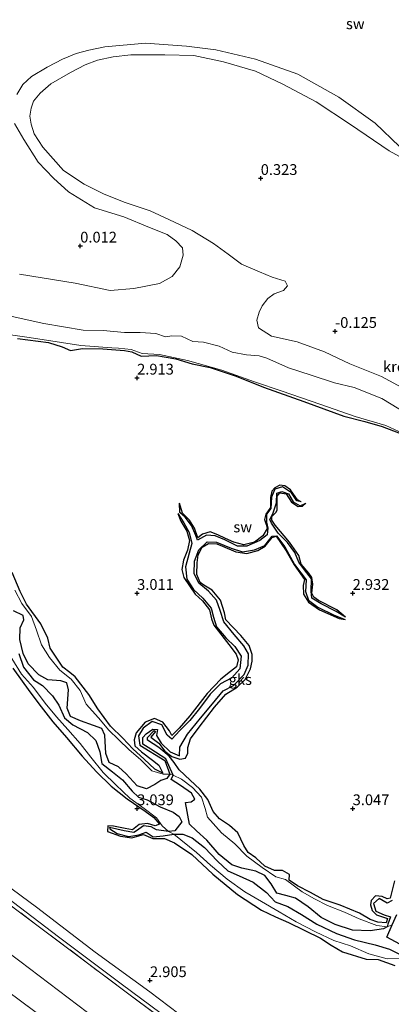
# Model space of a CAD drawing. Units: metres. Extents: x 64714 to 70008, y 371525 to 375003.
# Drawn here: x 67923 to 68009, y 372355 to 372583 of the extents above; entities that cross this region are included whole.
import ezdxf
from ezdxf.enums import TextEntityAlignment as Align

# ---------------------------------------------------------------- set-up
doc = ezdxf.new("R2010")
doc.units = ezdxf.units.M
doc.linetypes.add('IE-TERREINAFSCHEIDING', pattern=[10, 8, -2])
doc.layers.get('0').update_dxf_attribs({"lineweight": 25})
for name, color, linetype in [('B-ME-GW-GRONDWERKLIJN-L-B1', 10, 'Continuous'), ('B-ME-GW-HOOGTEPUNT-S-B1', 10, 'Continuous'), ('B-ME-OG-BREUK-L-B1', 10, 'Continuous')]:
    doc.layers.add(name, color=color, linetype=linetype)
for name, color, linetype, lineweight in [('B-ME-GW-KRUINLIJN-L-B1', 93, 'Continuous', 18), ('B-ME-GW-TEENLIJN-L-B1', 93, 'Continuous', 18), ('B-ME-IE-GRASLAND-GV-B6', 93, 'Continuous', 18), ('B-ME-IE-GRONDWERKLIJN-GROND_INGERICHT-GV-B6', 253, 'Continuous', 18), ('B-ME-IE-GRONDWERKLIJN-GROND_NIETINGERICHT-GV-B6', 253, 'Continuous', 18), ('B-ME-IE-TERREINAFSCHEIDING-RASTERHEKWERK-L-B1', 8, 'IE-TERREINAFSCHEIDING', 18), ('B-ME-OB-BEKLEDING-GV-B6', 253, 'Continuous', 18), ('B-ME-OG-WATER-GV-B6', 153, 'Continuous', 18)]:
    doc.layers.add(name, color=color, linetype=linetype, lineweight=lineweight)
doc.styles.add('NLCS-ISO', font='NLCS-ISO.TTF')

# ---------------------------------------------------------------- blocks, each defined once
blk = doc.blocks.new('hoogtepunt')
for p, q in [((-0.5, 0), (0.5, 0)), ((0, 0.5), (0, -0.5))]:
    blk.add_line(p, q)

msp = doc.modelspace()

# ---------------------------------------------------------------- linework, layer by layer
at = {"layer": 'B-ME-GW-GRONDWERKLIJN-L-B1'}
for points in [[(67922.212, 372509.187, 2.762), (67929.403, 372508.222, 2.762), (67932.635, 372507.199, 2.762), (67934.556, 372506.371, 2.762), (67937.356, 372506.845, 2.762), (67942.02, 372506.797, 2.762), (67947.055, 372506.357, 2.762), (67948.758, 372506.025, 2.762), (67950.95, 372505.09, 2.762), (67954.497, 372505.177, 2.762), (67958.965, 372504.406, 2.762), (67962.8, 372503.251, 2.762), (67966.916, 372502.398, 2.762), (67972.942, 372500.444, 2.762), (67979.332, 372497.862, 2.762), (67988.658, 372494.497, 2.762), (67997.943, 372491.09, 2.762), (68002.847, 372489.915, 2.762), (68006.855, 372488.724, 2.762), (68015.327, 372485.461, 2.762)], [(67988.05, 372471.187, 2.355), (67987.184, 372471.694, 2.6), (67985.542, 372474.007, 2.703), (67984.248, 372474.963, 2.719), (67983.095, 372475.058, 2.731), (67981.928, 372474.497, 2.731), (67981.25, 372473.672, 2.735), (67980.949, 372472.253, 2.75), (67980.911, 372469.88, 2.746), (67979.83, 372468.393, 2.75), (67979.526, 372467.154, 2.758), (67979.914, 372465.998, 2.778), (67980.197, 372465.018, 2.782), (67979.125, 372463.302, 2.794), (67977.242, 372461.852, 2.79), (67974.791, 372461.245, 2.774), (67972.423, 372461.841, 2.77), (67970.536, 372462.685, 2.77), (67968.691, 372463.579, 2.77), (67966.955, 372464.228, 2.79), (67965.17, 372463.738, 2.861), (67964.1, 372462.831, 2.897), (67963.288, 372465.123, 2.917), (67962.116, 372466.931, 2.905), (67960.501, 372468.601, 2.909), (67959.855, 372470.912, 2.347)], [(67998.303, 372444.466, 2.284), (67996.344, 372446.15, 2.794), (67992.048, 372448.291, 2.826), (67990.985, 372449.105, 2.83), (67990.549, 372450.045, 2.841), (67990.74, 372452.12, 2.833), (67990.517, 372453.67, 2.833), (67989.831, 372454.632, 2.833), (67988.082, 372456.732, 2.833), (67987.531, 372458.739, 2.897), (67985.323, 372461.871, 2.889), (67982.044, 372465.831, 2.889), (67981.267, 372466.992, 2.885), (67981.242, 372467.793, 2.881), (67982.196, 372468.744, 2.881), (67982.47, 372469.315, 2.881), (67982.475, 372470.87, 2.861), (67982.495, 372472.549, 2.743), (67983.073, 372473.345, 2.739), (67984.579, 372473.057, 2.739), (67985.823, 372471.176, 2.746), (67987.393, 372470.11, 2.739), (67988.368, 372470.186, 2.723), (67989.138, 372470.907, 2.335)], [(67959.48, 372468.495, 2.45), (67960.133, 372466.734, 2.98), (67961.556, 372464.426, 2.976), (67962.111, 372462.264, 2.948), (67961.719, 372460.002, 2.956), (67960.758, 372457.643, 2.972), (67960.343, 372455.527, 2.972), (67960.866, 372453.685, 2.984), (67963.481, 372449.798, 2.992), (67965.14, 372448.232, 2.992), (67966.821, 372446.165, 2.936), (67967.279, 372444.053, 2.944), (67967.764, 372442.609, 2.988), (67971.312, 372438.068, 2.968), (67972.993, 372435.82, 2.972), (67973.424, 372434.533, 2.984), (67973.06, 372432.893, 3.027), (67971.695, 372431.854, 3.035), (67969.44, 372430.043, 3.043), (67966.217, 372426.683, 3.055), (67962.26, 372421.521, 2.968), (67959.715, 372418.686, 2.94), (67958.024, 372416.991, 2.952), (67957.516, 372418.033, 2.948), (67955.966, 372420.031, 2.877), (67954.058, 372420.919, 2.877), (67951.899, 372420.072, 2.877), (67949.783, 372417.547, 2.806), (67949.296, 372415.929, 2.711), (67949.469, 372414.595, 2.612), (67951.043, 372413.189, 2.418), (67953.572, 372411.227, 2.458), (67955.001, 372410.092, 2.525), (67955.937, 372408.248, 2.541), (67954.112, 372409.131, 2.529), (67951.647, 372411.454, 2.501), (67949.008, 372413.834, 2.466), (67946.679, 372416.337, 2.446), (67943.792, 372419.13, 2.454), (67940.922, 372423.156, 2.485), (67938.831, 372426.48, 2.632), (67935.617, 372430.57, 2.675), (67934.352, 372431.609, 2.723), (67932.742, 372432.798, 2.723), (67929.846, 372437.266, 2.663), (67929.298, 372439.574, 2.715), (67927.645, 372442.877, 2.723), (67924.3, 372447.457, 2.699), (67922.843, 372450.43, 2.687), (67921.047, 372454.845, 2.83)], [(68009.701, 372383.218, 2.952), (68008.722, 372379.205, 2.936), (68007.986, 372379.002, 2.924), (68006.881, 372379.539, 2.924), (68005.265, 372379.709, 2.909), (68004.296, 372378.642, 2.853), (68004.174, 372377.609, 2.826), (68004.554, 372376.327, 2.596), (68005.5, 372375.335, 2.545), (68008.058, 372374.452, 2.561), (68007.796, 372373.436, 2.557), (68005.868, 372373.642, 2.525), (68004.084, 372374.219, 2.537), (68001.589, 372375.685, 2.553), (67997.088, 372377.572, 2.545), (67993.143, 372378.852, 2.529), (67990.191, 372380.53, 2.489), (67987.227, 372382.08, 2.462), (67985.233, 372383.342, 2.347), (67985.346, 372384.698, 2.402), (67983.703, 372385.581, 2.45), (67981.897, 372385.612, 2.387), (67979.587, 372386.629, 2.391), (67977.499, 372388.581, 2.355), (67975.727, 372389.76, 2.363), (67974.752, 372391.427, 2.454), (67973.334, 372394.354, 2.572), (67971.424, 372396.09, 2.691), (67969.136, 372397.583, 2.723), (67967.645, 372399.294, 2.727), (67966.365, 372402.101, 2.885), (67964.514, 372404.493, 2.976), (67962.281, 372406.558, 2.996), (67959.765, 372408.982, 2.992), (67958.612, 372410.651, 2.992), (67957.435, 372412.178, 2.992), (67955.069, 372414.151, 2.806), (67952.443, 372415.895, 2.833), (67952.411, 372416.496, 2.83), (67953.923, 372418.101, 2.715), (67954.233, 372417.916, 2.719), (67953.165, 372416.54, 2.833), (67955.025, 372415.172, 2.822), (67956.459, 372413.317, 2.739), (67958.029, 372412.051, 3.091), (67959.885, 372411.498, 3.087), (67961.254, 372411.722, 3.071), (67961.757, 372412.83, 3.051), (67961.756, 372414.157, 3.043), (67962.395, 372416.154, 2.972), (67964.4, 372418.86, 2.964), (67967.983, 372423.553, 2.956), (67970.608, 372426.536, 2.972), (67973.244, 372428.174, 3.091), (67975.076, 372429.951, 3.087), (67976.265, 372432.435, 2.988), (67976.705, 372434.208, 2.996), (67976.694, 372435.779, 3.015), (67975.956, 372437.892, 2.992), (67974.093, 372440.198, 2.98), (67970.568, 372443.814, 2.976), (67970.252, 372445.456, 2.96), (67969.316, 372448.397, 2.968), (67967.436, 372450.677, 2.988), (67965.51, 372451.86, 2.984), (67964.593, 372452.515, 2.984), (67963.856, 372454.343, 2.956), (67963.956, 372457.093, 2.936), (67964.18, 372458.947, 2.917), (67965.101, 372460.684, 2.948), (67966.545, 372461.548, 2.976), (67968.485, 372461.482, 2.972), (67969.767, 372460.935, 2.96), (67972.894, 372459.601, 2.936), (67975.452, 372459.254, 2.893), (67978.005, 372459.912, 2.901), (67979.665, 372460.897, 2.901), (67981.31, 372462.949, 2.905), (67982.263, 372463.229, 2.909), (67984.579, 372459.811, 2.913), (67986.396, 372456.621, 2.917), (67988.855, 372453.167, 2.917), (67988.506, 372451.783, 2.905), (67988.579, 372449.805, 2.889), (67989.782, 372447.936, 2.889), (67992.301, 372446.177, 2.877), (67996.853, 372444.103, 2.774), (67998.235, 372443.896, 2.268)], [(67921.176, 372432.578, 2.944), (67925.073, 372427.101, 2.944), (67927.757, 372423.597, 2.952), (67930.418, 372420.14, 2.952), (67933.648, 372416.474, 2.944), (67937.252, 372412.193, 2.845), (67940.6, 372408.517, 2.822), (67943.989, 372405.154, 2.833), (67947.677, 372402.287, 2.944), (67951.844, 372399.374, 2.944), (67953.84, 372397.952, 2.948), (67955.167, 372396.404, 2.936), (67954.155, 372395.963, 2.936), (67952.399, 372396.499, 2.932), (67950.499, 372396.259, 2.932), (67948.938, 372395.089, 2.928), (67947.201, 372395.334, 2.917), (67944.5, 372395.874, 2.917), (67943.177, 372395.997, 2.917), (67943.131, 372394.652, 2.917), (67946.167, 372393.601, 2.917), (67948.752, 372393.192, 2.917), (67951.508, 372393.955, 2.869), (67953.651, 372393.029, 2.869), (67956.341, 372393.018, 2.869), (67958.673, 372392.023, 2.857), (67962.684, 372389.304, 2.861), (67967.587, 372384.74, 2.857), (67973.322, 372380.066, 2.893), (67978.816, 372376.392, 2.913), (67982.092, 372374.822, 2.837), (67985.096, 372373.514, 2.901), (67992.546, 372369.894, 3.035), (67994.981, 372368.291, 3.031), (67997.638, 372366.75, 3.031), (68003.116, 372365.004, 3.019), (68005.924, 372364.945, 3.035), (68009.773, 372363.567, 3.043)]]:
    msp.add_polyline3d(points, dxfattribs=at)
at = {"layer": 'B-ME-GW-KRUINLIJN-L-B1'}
msp.add_polyline3d([(67808.718, 372449.03, 6.457), (67824.147, 372437.668, 6.455), (67845.054, 372421.947, 6.419), (67866.482, 372406.857, 6.356), (67882.41, 372394.627, 6.518), (67902.882, 372379.381, 6.486), (67922.819, 372364.571, 6.494), (67940.75, 372350.904, 6.482), (67959.361, 372337.004, 6.482), (67974.176, 372326.377, 6.459), (67991.883, 372312.731, 6.479), (68010.119, 372298.787, 6.486), (68026.674, 372286.345, 6.471), (68042.835, 372274.6, 6.447), (68058.482, 372261.908, 6.518), (68072.119, 372251.41, 6.562), (68089.212, 372238.915, 6.605), (68102.905, 372229.08, 6.605), (68118.322, 372217.191, 6.601), (68135.092, 372204.507, 6.581)], dxfattribs=at)
at = {"layer": 'B-ME-GW-TEENLIJN-L-B1'}
for points in [[(67806.69, 372467.421, 3.023), (67822.247, 372455.513, 3.018), (67834.097, 372446.733, 3.022), (67851.914, 372433.066, 3.042), (67870.736, 372418.964, 3.049), (67884.667, 372408.374, 3.109), (67896.129, 372399.991, 3.121), (67913.501, 372386.771, 3.14), (67926.63, 372377.063, 3.14), (67940.297, 372366.627, 3.14), (67952.941, 372357.42, 3.14), (67966.404, 372347.229, 3.144), (67977.883, 372338.591, 3.148), (67991.257, 372328.593, 3.144), (68010.352, 372314.814, 3.03), (68025.899, 372303.35, 3.034), (68037.205, 372294.95, 3.01), (68054.705, 372281.912, 3.002), (68068.888, 372271.095, 3.026), (68085.202, 372258.97, 3.053), (68095.955, 372251.08, 3.049), (68116.572, 372235.563, 3.053), (68141.629, 372216.656, 2.982), (68152.905, 372208.359, 2.927)], [(67815.436, 372435.278, 6.957), (67836.686, 372419.239, 6.957), (67863.69, 372398.764, 7.016), (67879.875, 372386.783, 7.02), (67899.193, 372373.04, 7.024), (67916.532, 372360.033, 7.032), (67932.627, 372348.177, 7.08), (67946.331, 372337.571, 7.076), (67960.062, 372326.749, 7.076), (67973.684, 372315.933, 7.088), (67988.451, 372305.345, 7.096), (68008.72, 372291.045, 7.096), (68026.714, 372277.224, 6.989), (68042.818, 372265.14, 7.001), (68057.219, 372254.392, 7.052), (68075.431, 372240.123, 7.048), (68093.12, 372227.325, 7.052), (68109.358, 372215.178, 7.052), (68127.934, 372200.789, 7.064)]]:
    msp.add_polyline3d(points, dxfattribs=at)
at = {"layer": 'B-ME-IE-GRASLAND-GV-B6'}
msp.add_polyline3d([(68010.913, 372309.859, 3.955), (67993.63, 372322.945, 3.884), (67969.153, 372341.267, 3.951), (67948.083, 372356.866, 4.054), (67926.455, 372373.175, 4.026), (67898.961, 372393.704, 4.074), (67865.789, 372418.573, 3.947), (67830.381, 372445.224, 4.022), (67806.401, 372463.122, 3.898), (67808.234, 372463.832, 3.598), (67832.218, 372445.144, 3.651), (67852.118, 372430.261, 3.651), (67875.268, 372412.515, 3.718), (67892.815, 372399.428, 3.738), (67910.832, 372386.162, 3.765), (67931.748, 372370.229, 3.769), (67946.314, 372359.286, 3.765), (67962.432, 372347.322, 3.757), (67979.222, 372334.796, 3.749), (67997.558, 372321.158, 3.722), (68011.152, 372310.972, 3.734)], dxfattribs=at)
at = {"layer": 'B-ME-IE-GRONDWERKLIJN-GROND_INGERICHT-GV-B6'}
for points in [[(68010.119, 372298.787, 6.486), (67991.883, 372312.731, 6.479), (67974.176, 372326.377, 6.459), (67959.361, 372337.004, 6.482), (67940.75, 372350.904, 6.482), (67922.819, 372364.571, 6.494), (67902.882, 372379.381, 6.486), (67882.41, 372394.627, 6.518), (67866.482, 372406.857, 6.356), (67845.054, 372421.947, 6.419), (67824.147, 372437.668, 6.455), (67808.718, 372449.03, 6.457), (67806.401, 372463.122, 3.898), (67830.381, 372445.224, 4.022), (67865.789, 372418.573, 3.947), (67898.961, 372393.704, 4.074), (67926.455, 372373.175, 4.026), (67948.083, 372356.866, 4.054), (67969.153, 372341.267, 3.951), (67993.63, 372322.945, 3.884), (68010.913, 372309.859, 3.955)], [(67932.627, 372348.177, 7.08), (67916.532, 372360.033, 7.032), (67899.193, 372373.04, 7.024), (67879.875, 372386.783, 7.02), (67863.69, 372398.764, 7.016), (67836.686, 372419.239, 6.957), (67815.436, 372435.278, 6.957), (67808.718, 372449.03, 6.457), (67824.147, 372437.668, 6.455), (67845.054, 372421.947, 6.419), (67866.482, 372406.857, 6.356), (67882.41, 372394.627, 6.518), (67902.882, 372379.381, 6.486), (67922.819, 372364.571, 6.494), (67940.75, 372350.904, 6.482)], [(68022.502, 372270.277, 9.449), (68006.424, 372282.174, 9.5), (67989.745, 372294.32, 9.488), (67973.268, 372306.723, 9.433), (67960.795, 372316.108, 9.473), (67937.886, 372333.69, 9.473), (67923.641, 372344.159, 9.433), (67908.107, 372355.647, 9.469), (67893.326, 372366.763, 9.433), (67881.179, 372375.823, 9.441), (67864.441, 372388.355, 9.437), (67850.277, 372399.021, 9.433), (67833.159, 372411.529, 9.477), (67817.393, 372423.196, 9.485), (67815.436, 372435.278, 6.957), (67836.686, 372419.239, 6.957), (67863.69, 372398.764, 7.016), (67879.875, 372386.783, 7.02), (67899.193, 372373.04, 7.024), (67916.532, 372360.033, 7.032), (67932.627, 372348.177, 7.08), (67946.331, 372337.571, 7.076), (67960.062, 372326.749, 7.076), (67973.684, 372315.933, 7.088)]]:
    msp.add_polyline3d(points, dxfattribs=at)
at = {"layer": 'B-ME-IE-GRONDWERKLIJN-GROND_NIETINGERICHT-GV-B6'}
for points in [[(68010.352, 372314.814, 3.03), (67991.257, 372328.593, 3.144), (67977.883, 372338.591, 3.148), (67966.404, 372347.229, 3.144), (67952.941, 372357.42, 3.14), (67940.297, 372366.627, 3.14), (67926.63, 372377.063, 3.14), (67913.501, 372386.771, 3.14), (67896.129, 372399.991, 3.121), (67884.667, 372408.374, 3.109), (67870.736, 372418.964, 3.049), (67851.914, 372433.066, 3.042), (67834.097, 372446.733, 3.022), (67822.247, 372455.513, 3.018), (67806.69, 372467.421, 3.023), (67769.484, 372604.628, 3.164)], [(68013.104, 372496.888, 0.076), (68006.704, 372500.339, 0.076), (67999.333, 372503.246, -0.175), (67993.457, 372506.089, -0.285), (67987.133, 372508.349, -0.372), (67981.135, 372509.702, -0.372), (67978.189, 372511.616, -0.445), (67977.79, 372513.437, -0.445), (67978.282, 372515.274, -0.445), (67979.016, 372516.781, -0.445), (67980.296, 372518.48, -0.445), (67981.799, 372519.567, -0.445), (67983.958, 372520.329, -0.445), (67984.856, 372521.406, -0.445), (67984.333, 372522.48, -0.445), (67981.36, 372523.375, -0.445), (67978.385, 372524.651, -0.445), (67974.233, 372526.418, -0.445), (67971.138, 372528.719, -0.445), (67967.739, 372531.183, -0.445), (67962.786, 372534.233, -0.445), (67957.375, 372536.816, -0.445), (67952.997, 372538.81, -0.445), (67947.245, 372540.742, -0.445), (67942.391, 372542.678, -0.445), (67937.72, 372545.013, -0.445), (67932.896, 372548.185, -0.445), (67928.128, 372553.621, -0.216), (67926.141, 372556.726, -0.216), (67925.405, 372558.972, -0.216), (67925.149, 372560.805, -0.216), (67925.386, 372562.644, -0.216), (67925.948, 372564.31, -0.216), (67927.521, 372566.154, -0.216), (67929.97, 372568.334, -0.216), (67934.566, 372570.948, -0.216), (67937.926, 372572.726, -0.216), (67940.797, 372573.82, -0.216), (67944.454, 372574.58, -0.216), (67948.503, 372575.051, -0.216), (67956.405, 372575.045, -0.216), (67963.164, 372574.867, -0.216), (67970.011, 372573.411, -0.207), (67977.445, 372571.212, -0.207), (67983.794, 372568.247, -0.207), (67991.513, 372564.137, -0.207), (67999.47, 372558.867, -0.189), (68008.503, 372552.76, -0.111), (68016.506, 372548.302, -0.015), (68005.257, 372559.166, 0.09), (67996.816, 372565.204, 0.09), (67987.282, 372570.527, 0.062), (67977.493, 372574.068, -0.02), (67968.233, 372576.21, -0.125), (67961.469, 372577.014, -0.125), (67951.935, 372577.708, -0.125), (67942.534, 372576.873, -0.125), (67938.764, 372576.132, -0.125), (67935.836, 372575.376, -0.125), (67933.039, 372574.192, -0.125), (67932.864, 372574.12, -0.125), (67929.153, 372572.165, -0.125), (67925.477, 372570.035, -0.125), (67923.514, 372568.151, -0.125), (67922.106, 372565.854, -0.125)], [(67921.587, 372559.062, -0.125), (67923.682, 372555.358, -0.184), (67927.079, 372550.134, -0.321), (67930.578, 372546.385, -0.445), (67934.094, 372543.188, -0.445), (67940.108, 372539.531, -0.445), (67946.918, 372537.416, -0.445), (67952.904, 372534.963, -0.445), (67956.93, 372533.343, -0.445), (67958.991, 372531.806, -0.445), (67960.556, 372530.215, -0.445), (67960.676, 372528.531, -0.445), (67959.936, 372525.766, -0.445), (67958.158, 372523.541, -0.445), (67955.154, 372521.9, -0.445), (67949.205, 372520.765, -0.445), (67943.715, 372520.273, -0.445), (67935.598, 372521.985, -0.445), (67922.686, 372524.137, -0.445)], [(67918.251, 372514.915, -0.445), (67928.39, 372512.611, -0.445), (67937.454, 372511.084, -0.445), (67942.106, 372511.009, -0.445), (67947.094, 372510.529, -0.445), (67950.73, 372510.581, -0.445), (67954.316, 372510.306, -0.445), (67956.614, 372509.572, -0.445), (67958.027, 372509.756, -0.445), (67960.282, 372509.722, -0.445), (67962.899, 372508.465, -0.445), (67965.385, 372508.296, -0.445), (67969.068, 372507.385, -0.445), (67972.065, 372505.964, -0.445), (67975.374, 372505.328, -0.445), (67978.342, 372505.152, -0.39), (67980.125, 372504.614, -0.353), (67985.082, 372502.375, -0.28), (67990.355, 372500.609, -0.23), (67995.77, 372498.838, -0.23), (68000.357, 372497.777, -0.23), (68006.771, 372495.214, -0.189), (68012.483, 372491.765, -0.143)], [(67916.107, 372510.612, 1.675), (67924.984, 372509.382, 1.775), (67932.424, 372508.21, 1.775), (67936.968, 372507.549, 1.775), (67944.112, 372507.019, 1.775), (67945.697, 372506.93, 1.78), (67948.59, 372506.618, 1.78), (67951.167, 372505.69, 1.775), (67955.219, 372505.475, 1.775), (67961.678, 372504.044, 1.775), (67969.644, 372501.79, 1.775), (67977.195, 372499.065, 1.775), (67983.617, 372496.918, 1.775), (67992.365, 372493.927, 1.775), (68000.586, 372491.064, 1.775), (68007.665, 372488.95, 1.784), (68013.708, 372486.191, 1.784)], [(68013.708, 372486.191, 1.784), (68007.665, 372488.95, 1.784), (68000.586, 372491.064, 1.775), (67992.365, 372493.927, 1.775), (67983.617, 372496.918, 1.775), (67977.195, 372499.065, 1.775), (67969.644, 372501.79, 1.775), (67961.678, 372504.044, 1.775), (67955.219, 372505.475, 1.775), (67951.167, 372505.69, 1.775), (67948.59, 372506.618, 1.78), (67945.697, 372506.93, 1.78), (67944.112, 372507.019, 1.775), (67936.968, 372507.549, 1.775), (67932.424, 372508.21, 1.775), (67924.984, 372509.382, 1.775), (67916.107, 372510.612, 1.675)], [(68009.187, 372373.011, 1.61), (68008.016, 372372.544, 1.584), (68005.614, 372372.809, 1.805), (68001.494, 372374.392, 1.892), (67998.078, 372375.937, 1.916), (67994.189, 372377.493, 1.904), (67991.158, 372379.028, 1.896), (67988.318, 372380.62, 1.892), (67984.433, 372383.512, 1.872), (67982.144, 372384.123, 1.872), (67979.02, 372386.315, 1.9), (67975.464, 372388.928, 1.908), (67972.632, 372391.799, 1.912), (67969.577, 372394.391, 2.007), (67966.287, 372397.964, 1.979), (67965.754, 372399.98, 1.971), (67964.915, 372402.603, 1.971), (67962.828, 372404.917, 1.963), (67960.311, 372406.797, 1.963), (67958.323, 372407.785, 1.255), (67957.568, 372407.971, 1.41), (67956.048, 372407.955, 2.189), (67953.387, 372408.749, 2.165), (67950.786, 372411.395, 2.177), (67948.163, 372413.594, 2.153), (67945.716, 372415.997, 2.153), (67943.429, 372418.216, 2.141), (67941.062, 372421.034, 2.133), (67938.193, 372424.269, 2.09), (67936.808, 372427.42, 2.074), (67934.707, 372430.06, 2.066), (67932.088, 372432.12, 2.09), (67929.653, 372435.112, 2.023), (67927.804, 372438.032, 1.971), (67926.662, 372441.423, 1.864), (67925.532, 372444.591, 1.833), (67923.254, 372447.595, 1.837), (67921.657, 372450.709, 1.837)], [(67921.657, 372450.709, 1.837), (67923.254, 372447.595, 1.837), (67925.532, 372444.591, 1.833), (67926.662, 372441.423, 1.864), (67927.804, 372438.032, 1.971), (67929.653, 372435.112, 2.023), (67932.088, 372432.12, 2.09), (67934.707, 372430.06, 2.066), (67936.808, 372427.42, 2.074), (67938.193, 372424.269, 2.09), (67941.062, 372421.034, 2.133), (67943.429, 372418.216, 2.141), (67945.716, 372415.997, 2.153), (67948.163, 372413.594, 2.153), (67950.786, 372411.395, 2.177), (67953.387, 372408.749, 2.165), (67956.048, 372407.955, 2.189), (67957.568, 372407.971, 1.41), (67958.323, 372407.785, 1.255), (67960.311, 372406.797, 1.963), (67962.828, 372404.917, 1.963), (67964.915, 372402.603, 1.971), (67965.754, 372399.98, 1.971), (67966.287, 372397.964, 1.979), (67969.577, 372394.391, 2.007), (67972.632, 372391.799, 1.912), (67975.464, 372388.928, 1.908), (67979.02, 372386.315, 1.9), (67982.144, 372384.123, 1.872), (67984.433, 372383.512, 1.872), (67988.318, 372380.62, 1.892), (67991.158, 372379.028, 1.896), (67994.189, 372377.493, 1.904), (67998.078, 372375.937, 1.916), (68001.494, 372374.392, 1.892), (68005.614, 372372.809, 1.805), (68008.016, 372372.544, 1.584), (68009.187, 372373.011, 1.61)], [(67920.93, 372434.851, 2.07), (67923.206, 372431.219, 2.094), (67925.983, 372428.101, 2.189), (67928.68, 372424.44, 2.189), (67931.323, 372421.328, 2.161), (67933.908, 372418.331, 2.098), (67936.809, 372415.126, 2.098), (67939.241, 372411.919, 2.098), (67942.144, 372408.384, 2.161), (67945.077, 372405.535, 2.173), (67948.272, 372402.407, 2.173), (67951.609, 372400.01, 2.169), (67954.517, 372397.849, 2.161), (67955.818, 372395.968, 2.153), (67957.269, 372394.646, 1.599), (67958.549, 372394.048, 1.77), (67963.79, 372389.752, 2.102), (67967.049, 372386.841, 2.11), (67970.92, 372383.607, 2.11), (67974.966, 372380.671, 2.126), (67978.824, 372378.393, 2.145), (67982.911, 372376.022, 2.153), (67986.877, 372373.71, 2.149), (67991.34, 372371.35, 2.169), (67995.618, 372369.339, 2.201), (67999.462, 372368.079, 2.391), (68003.75, 372366.216, 2.391), (68008.039, 372365.124, 2.264), (68011.427, 372365.136, 2.102)], [(68011.427, 372365.136, 2.102), (68008.039, 372365.124, 2.264), (68003.75, 372366.216, 2.391), (67999.462, 372368.079, 2.391), (67995.618, 372369.339, 2.201), (67991.34, 372371.35, 2.169), (67986.877, 372373.71, 2.149), (67982.911, 372376.022, 2.153), (67978.824, 372378.393, 2.145), (67974.966, 372380.671, 2.126), (67970.92, 372383.607, 2.11), (67967.049, 372386.841, 2.11), (67963.79, 372389.752, 2.102), (67958.549, 372394.048, 1.77), (67957.269, 372394.646, 1.599), (67955.818, 372395.968, 2.153), (67954.517, 372397.849, 2.161), (67951.609, 372400.01, 2.169), (67948.272, 372402.407, 2.173), (67945.077, 372405.535, 2.173), (67942.144, 372408.384, 2.161), (67939.241, 372411.919, 2.098), (67936.809, 372415.126, 2.098), (67933.908, 372418.331, 2.098), (67931.323, 372421.328, 2.161), (67928.68, 372424.44, 2.189), (67925.983, 372428.101, 2.189), (67923.206, 372431.219, 2.094), (67920.93, 372434.851, 2.07)]]:
    msp.add_polyline3d(points, dxfattribs=at)
at = {"layer": 'B-ME-IE-TERREINAFSCHEIDING-RASTERHEKWERK-L-B1'}
msp.add_polyline3d([(67806.401, 372463.122, 3.898), (67830.381, 372445.224, 4.022), (67865.789, 372418.573, 3.947), (67898.961, 372393.704, 4.074), (67926.455, 372373.175, 4.026), (67948.083, 372356.866, 4.054), (67969.153, 372341.267, 3.951), (67993.63, 372322.945, 3.884), (68010.913, 372309.859, 3.955), (68030.032, 372295.741, 4.007), (68053.436, 372278.102, 4.058), (68079.04, 372259.126, 4.054), (68098.432, 372244.47, 4.121), (68120.799, 372227.961, 4.173), (68138.158, 372214.745, 4.101), (68150.156, 372205.827, 4.011)], dxfattribs=at)
at = {"layer": 'B-ME-OB-BEKLEDING-GV-B6'}
msp.add_polyline3d([(67962.432, 372347.322, 3.757), (67946.314, 372359.286, 3.765), (67931.748, 372370.229, 3.769), (67910.832, 372386.162, 3.765), (67892.815, 372399.428, 3.738), (67875.268, 372412.515, 3.718), (67852.118, 372430.261, 3.651), (67832.218, 372445.144, 3.651), (67808.234, 372463.832, 3.598), (67806.69, 372467.421, 3.023), (67822.247, 372455.513, 3.018), (67834.097, 372446.733, 3.022), (67851.914, 372433.066, 3.042), (67870.736, 372418.964, 3.049), (67884.667, 372408.374, 3.109), (67896.129, 372399.991, 3.121), (67913.501, 372386.771, 3.14), (67926.63, 372377.063, 3.14), (67940.297, 372366.627, 3.14), (67952.941, 372357.42, 3.14), (67966.404, 372347.229, 3.144)], dxfattribs=at)
at = {"layer": 'B-ME-OG-BREUK-L-B1'}
for points in [[(67988.05, 372471.187, 2.355), (67987.052, 372471.48, 2.355), (67985.808, 372473.284, 2.355), (67983.76, 372474.678, 2.335), (67981.923, 372474.17, 2.335), (67981.175, 372472.296, 2.311), (67981.054, 372469.714, 2.303), (67980.024, 372468.343, 2.303), (67980.027, 372466.53, 2.292), (67980.331, 372465.094, 2.288), (67980.156, 372463.596, 2.288), (67978.446, 372462.221, 2.252), (67975.411, 372460.932, 2.236), (67973.25, 372460.95, 2.22), (67970.327, 372462.421, 2.181), (67968.111, 372463.35, 2.185), (67966.056, 372463.522, 2.189), (67964.004, 372462.325, 2.189), (67963.653, 372463.396, 2.268), (67962.644, 372465.705, 2.315), (67961.122, 372467.64, 2.339), (67959.928, 372468.721, 2.347), (67959.855, 372470.912, 2.347)], [(67998.303, 372444.466, 2.284), (67996.143, 372445.719, 2.284), (67992.7, 372447.516, 2.284), (67990.557, 372448.84, 2.276), (67990.384, 372450.48, 2.276), (67990.412, 372453.326, 2.276), (67988.8, 372455.411, 2.26), (67987.516, 372457.178, 2.26), (67986.571, 372459.431, 2.248), (67984.854, 372461.793, 2.248), (67982.741, 372463.984, 2.236), (67981.145, 372466.26, 2.232), (67980.796, 372467.144, 2.232), (67981.484, 372468.437, 2.232), (67982.294, 372471.016, 2.216), (67982.435, 372473.201, 2.201), (67983.531, 372473.603, 2.216), (67985.093, 372473.095, 2.296), (67986.199, 372471.196, 2.331), (67987.796, 372470.286, 2.335), (67989.138, 372470.907, 2.335)], [(67959.48, 372468.495, 2.45), (67960.852, 372466.364, 2.422), (67962.053, 372464.126, 2.402), (67962.7, 372461.584, 2.343), (67962.097, 372459.273, 2.26), (67961.204, 372456.112, 2.232), (67961.51, 372453.258, 2.189), (67963.07, 372450.838, 2.082), (67965.222, 372448.863, 2.027), (67967.147, 372446.503, 2.046), (67967.685, 372444.403, 2.054), (67968.438, 372442.19, 2.05), (67970.587, 372439.67, 2.058), (67972.679, 372437.652, 2.058), (67974.104, 372435.392, 2.066), (67973.858, 372432.406, 2.114), (67971.943, 372430.341, 2.149), (67969.308, 372428.972, 2.149), (67966.934, 372426.584, 2.149), (67964.465, 372423.24, 2.149), (67962.224, 372420.457, 2.141), (67959.877, 372418.138, 2.129), (67958.02, 372416.092, 2.118), (67956.952, 372416.998, 2.094), (67955.702, 372419.463, 2.05), (67953.508, 372420.186, 2.003), (67951.376, 372418.665, 1.987), (67950.328, 372416.866, 1.833)], [(67952.069, 372417.34, 1.841), (67953.634, 372418.456, 1.841), (67954.709, 372418.366, 1.841), (67954.481, 372416.997, 1.841), (67955.609, 372415.146, 1.841), (67957.634, 372413.182, 1.841), (67959.823, 372412.234, 1.841), (67959.916, 372414.211, 1.841), (67961.714, 372417.296, 1.841), (67964.718, 372420.999, 1.841), (67967.448, 372424.313, 1.841), (67969.925, 372427.323, 1.912), (67972.338, 372428.541, 1.959), (67974.818, 372431.131, 1.959), (67975.783, 372433.279, 1.967), (67975.849, 372435.887, 1.979), (67974.733, 372437.792, 1.979), (67972.477, 372440.406, 1.971), (67970.079, 372443.382, 1.979), (67969.262, 372445.973, 2.003), (67968.434, 372448.418, 2.003), (67966.549, 372450.516, 1.995), (67964.278, 372452.32, 2.003), (67963.222, 372454.569, 1.999), (67963.331, 372457.473, 1.995), (67964.322, 372460.115, 1.987), (67966.233, 372461.913, 1.987), (67968.384, 372461.88, 1.987), (67971.805, 372460.448, 2.003), (67974.446, 372459.603, 2.007), (67977.213, 372460.08, 2.007), (67979.657, 372461.093, 2.035), (67981.301, 372463.242, 2.074), (67982.331, 372463.325, 2.11), (67984.251, 372460.766, 2.114), (67986.509, 372456.663, 2.161), (67987.993, 372454.746, 2.169), (67989.234, 372453.149, 2.209), (67989.052, 372450.388, 2.236), (67989.726, 372448.405, 2.252), (67991.933, 372446.778, 2.26), (67995.703, 372444.928, 2.264), (67998.235, 372443.896, 2.268)], [(67950.328, 372416.866, 1.833), (67950.608, 372414.69, 1.671), (67956.411, 372411.16, 1.528), (67957.568, 372407.971, 1.41), (67956.885, 372406.984, 1.386), (67955.536, 372406.535, 1.394), (67954.086, 372405.55, 1.394), (67952.2, 372404.56, 1.358), (67950.002, 372405.239, 1.307), (67947.477, 372408.047, 1.255), (67945.675, 372409.708, 1.255), (67943.514, 372410.657, 1.232), (67942.73, 372412.74, 1.141), (67942.511, 372417.003, 1.109), (67941.84, 372418.591, 1.117), (67939.863, 372419.273, 1.137), (67936.9, 372420.383, 1.172), (67934.544, 372421.39, 1.145), (67933.773, 372423.332, 1.097), (67934.044, 372427.599, 1.066), (67933.703, 372429.21, 1.089), (67932.267, 372429.625, 1.105), (67929.29, 372429.87, 1.168), (67927.164, 372431.031, 1.172), (67924.759, 372433.587, 1.105), (67923.579, 372435.994, 1.073), (67922.795, 372439.218, 1.01), (67922.886, 372441.944, 0.919), (67923.712, 372443.823, 0.939), (67923.527, 372444.865, 0.947), (67921.31, 372445.93, 0.947)], [(67922.549, 372435.964, 1.038), (67923.656, 372432.835, 1.058), (67925.945, 372429.891, 1.054), (67928.057, 372428.536, 1.062), (67930.369, 372426.2, 1.311), (67931.818, 372423.971, 1.35), (67933.139, 372421.094, 1.129), (67935.111, 372419.43, 1.133), (67938.492, 372417.651, 1.279), (67940.4, 372415.811, 1.299), (67941.349, 372413.192, 1.275), (67941.836, 372410.433, 1.263), (67944.274, 372408.539, 1.267), (67946.61, 372406.631, 1.275), (67948.813, 372404.008, 1.271), (67950.292, 372402.645, 1.287), (67952.321, 372401.995, 1.319), (67955.345, 372400.383, 1.394), (67958.357, 372399.176, 1.429), (67959.786, 372398.14, 1.41), (67960.376, 372396.912, 1.386), (67958.784, 372394.834, 1.473), (67957.269, 372394.646, 1.599), (67954.507, 372395.085, 2.094)], [(68008.016, 372372.544, 1.584), (68007.124, 372372.044, 1.584), (68004.042, 372371.577, 1.588), (67999.93, 372371.782, 1.564), (67995.971, 372373.041, 1.528), (67992.656, 372374.678, 1.501), (67989.691, 372377.172, 1.445), (67986.704, 372379.182, 1.441), (67984.458, 372379.826, 1.429), (67982.371, 372380.381, 1.398), (67981.078, 372382.487, 1.37), (67979.637, 372384.476, 1.382), (67977.575, 372385.45, 1.39), (67974.324, 372386.179, 1.406), (67971.984, 372386.923, 1.406), (67969.053, 372389.287, 1.39), (67966.177, 372392.616, 1.307), (67963.763, 372394.805, 1.291), (67962.133, 372396.347, 1.283), (67961.199, 372401.39, 1.228), (67962.501, 372401.545, 1.244), (67963.371, 372402.204, 1.244), (67962.649, 372403.587, 1.236), (67960.073, 372405.318, 1.236), (67957.918, 372406.735, 1.24), (67958.323, 372407.785, 1.255), (67956.678, 372411.515, 1.509), (67953.195, 372413.779, 1.548), (67951.35, 372414.969, 1.599), (67951.317, 372416.476, 1.805), (67952.069, 372417.34, 1.841)], [(67954.507, 372395.085, 2.094), (67953.249, 372395.778, 2.094), (67951.445, 372396.01, 2.094), (67949.869, 372394.853, 2.094), (67949.246, 372394.422, 2.094), (67946.967, 372394.781, 2.094), (67943.63, 372395.606, 2.122), (67943.696, 372395.267, 2.122), (67945.341, 372394.163, 2.118), (67948.084, 372393.467, 2.118), (67950.362, 372393.881, 2.102), (67952.084, 372394.488, 2.078), (67953.711, 372393.449, 2.062), (67956.005, 372393.686, 2.062)], [(67956.005, 372393.686, 2.062), (67958.549, 372394.048, 1.77), (67960.601, 372394.052, 1.505), (67962.795, 372393.203, 1.433), (67965.611, 372390.933, 1.374), (67968.649, 372387.739, 1.362), (67971.03, 372385.535, 1.362), (67973.633, 372384.402, 1.382), (67976.907, 372382.893, 1.485), (67980.024, 372380.484, 1.453), (67982.017, 372378.34, 1.406), (67984.929, 372377.248, 1.441), (67988.158, 372375.371, 1.433), (67991.716, 372373.146, 1.441), (67996.271, 372370.977, 1.445), (68000.435, 372369.498, 1.477), (68005.196, 372368.342, 1.473), (68008.55, 372367.318, 1.457), (68013.371, 372364.96, 1.461)], [(68009.179, 372378.621, 1.853), (68008.041, 372378, 1.896), (68006.174, 372379.107, 2.074), (68004.804, 372377.959, 2.185), (68005.389, 372376.159, 2.102), (68007.305, 372375.304, 1.683), (68008.798, 372374.824, 1.607), (68008.135, 372373.137, 1.58), (68008.016, 372372.544, 1.584)], [(68044.787, 372361.634, 1.734), (68043.59, 372361.316, 1.655), (68040.511, 372360.854, 1.659), (68036.253, 372361.065, 1.651), (68032.72, 372362.152, 1.619), (68029.795, 372363.904, 1.607), (68026.431, 372366.706, 1.592), (68023.981, 372368.638, 1.524), (68022.42, 372369.058, 1.52), (68019.891, 372368.363, 1.528), (68016.538, 372367.668, 1.568), (68013.678, 372367.795, 1.659), (68010.931, 372368.49, 1.611), (68007.918, 372370.108, 1.544), (68009.187, 372373.011, 1.61), (68010.213, 372375.356, 1.663)]]:
    msp.add_polyline3d(points, dxfattribs=at)
at = {"layer": 'B-ME-OG-WATER-GV-B6'}
for points in [[(67922.106, 372565.854, -0.125), (67923.514, 372568.151, -0.125), (67925.477, 372570.035, -0.125), (67929.153, 372572.165, -0.125), (67932.864, 372574.12, -0.125), (67933.039, 372574.192, -0.125), (67935.836, 372575.376, -0.125), (67938.764, 372576.132, -0.125), (67942.534, 372576.873, -0.125), (67951.935, 372577.708, -0.125), (67961.469, 372577.014, -0.125), (67968.233, 372576.21, -0.125), (67977.493, 372574.068, -0.02), (67987.282, 372570.527, 0.062), (67996.816, 372565.204, 0.09), (68005.257, 372559.166, 0.09), (68016.506, 372548.302, -0.015), (68008.503, 372552.76, -0.111), (67999.47, 372558.867, -0.189), (67991.513, 372564.137, -0.207), (67983.794, 372568.247, -0.207), (67977.445, 372571.212, -0.207), (67970.011, 372573.411, -0.207), (67963.164, 372574.867, -0.216), (67956.405, 372575.045, -0.216), (67948.503, 372575.051, -0.216), (67944.454, 372574.58, -0.216), (67940.797, 372573.82, -0.216), (67937.926, 372572.726, -0.216), (67934.566, 372570.948, -0.216), (67929.97, 372568.334, -0.216), (67927.521, 372566.154, -0.216), (67925.948, 372564.31, -0.216), (67925.386, 372562.644, -0.216), (67925.149, 372560.805, -0.216), (67925.405, 372558.972, -0.216), (67926.141, 372556.726, -0.216), (67928.128, 372553.621, -0.216), (67932.896, 372548.185, -0.445), (67937.72, 372545.013, -0.445), (67942.391, 372542.678, -0.445), (67947.245, 372540.742, -0.445), (67952.997, 372538.81, -0.445), (67957.375, 372536.816, -0.445), (67962.786, 372534.233, -0.445), (67967.739, 372531.183, -0.445), (67971.138, 372528.719, -0.445), (67974.233, 372526.418, -0.445), (67978.385, 372524.651, -0.445), (67981.36, 372523.375, -0.445), (67984.333, 372522.48, -0.445), (67984.856, 372521.406, -0.445), (67983.958, 372520.329, -0.445), (67981.799, 372519.567, -0.445), (67980.296, 372518.48, -0.445), (67979.016, 372516.781, -0.445), (67978.282, 372515.274, -0.445), (67977.79, 372513.437, -0.445), (67978.189, 372511.616, -0.445), (67981.135, 372509.702, -0.372), (67987.133, 372508.349, -0.372), (67993.457, 372506.089, -0.285), (67999.333, 372503.246, -0.175), (68006.704, 372500.339, 0.076), (68013.104, 372496.888, 0.076)], [(67922.686, 372524.137, -0.445), (67935.598, 372521.985, -0.445), (67943.715, 372520.273, -0.445), (67949.205, 372520.765, -0.445), (67955.154, 372521.9, -0.445), (67958.158, 372523.541, -0.445), (67959.936, 372525.766, -0.445), (67960.676, 372528.531, -0.445), (67960.556, 372530.215, -0.445), (67958.991, 372531.806, -0.445), (67956.93, 372533.343, -0.445), (67952.904, 372534.963, -0.445), (67946.918, 372537.416, -0.445), (67940.108, 372539.531, -0.445), (67934.094, 372543.188, -0.445), (67930.578, 372546.385, -0.445), (67927.079, 372550.134, -0.321), (67923.682, 372555.358, -0.184), (67921.587, 372559.062, -0.125)], [(68012.483, 372491.765, -0.143), (68006.771, 372495.214, -0.189), (68000.357, 372497.777, -0.23), (67995.77, 372498.838, -0.23), (67990.355, 372500.609, -0.23), (67985.082, 372502.375, -0.28), (67980.125, 372504.614, -0.353), (67978.342, 372505.152, -0.39), (67975.374, 372505.328, -0.445), (67972.065, 372505.964, -0.445), (67969.068, 372507.385, -0.445), (67965.385, 372508.296, -0.445), (67962.899, 372508.465, -0.445), (67960.282, 372509.722, -0.445), (67958.027, 372509.756, -0.445), (67956.614, 372509.572, -0.445), (67954.316, 372510.306, -0.445), (67950.73, 372510.581, -0.445), (67947.094, 372510.529, -0.445), (67942.106, 372511.009, -0.445), (67937.454, 372511.084, -0.445), (67928.39, 372512.611, -0.445), (67918.251, 372514.915, -0.445)]]:
    msp.add_polyline3d(points, dxfattribs=at)

# ---------------------------------------------------------------- block references
at = {"layer": 'B-ME-GW-HOOGTEPUNT-S-B1', "rotation": 90}
for p in [(67978.669, 372546.366, 0.323), (67978.669, 372546.366, 0.323), (67936.799, 372530.662, 0.012), (67936.799, 372530.662, 0.012), (67995.923, 372510.835, -0.125), (67995.923, 372510.835, -0.125), (67950, 372500, 2.913), (67950, 372500, 2.913), (67950, 372450, 3.011), (67950, 372450, 3.011), (68000, 372450, 2.932), (68000, 372450, 2.932), (67950, 372400, 3.039), (67950, 372400, 3.039), (68000, 372400, 3.047), (68000, 372400, 3.047), (67952.982, 372360.067, 2.905), (67952.982, 372360.067, 2.905)]:
    msp.add_blockref('hoogtepunt', p, dxfattribs=at)

# ---------------------------------------------------------------- texts
at = {"layer": 'B-ME-GW-HOOGTEPUNT-S-B1', "ltscale": 0.2, "style": 'NLCS-ISO'}
for s, p in [('0.323', (67978.669, 372546.366, 0.323)), ('0.323', (67978.669, 372546.366, 0.323)), ('0.012', (67936.799, 372530.662, 0.012)), ('0.012', (67936.799, 372530.662, 0.012)), ('-0.125', (67995.923, 372510.835, -0.125)), ('-0.125', (67995.923, 372510.835, -0.125)), ('2.913', (67950, 372500, 2.913)), ('2.913', (67950, 372500, 2.913)), ('3.011', (67950, 372450, 3.011)), ('3.011', (67950, 372450, 3.011)), ('2.932', (68000, 372450, 2.932)), ('2.932', (68000, 372450, 2.932)), ('3.039', (67950, 372400, 3.039)), ('3.039', (67950, 372400, 3.039)), ('3.047', (68000, 372400, 3.047)), ('3.047', (68000, 372400, 3.047)), ('2.905', (67952.982, 372360.067, 2.905)), ('2.905', (67952.982, 372360.067, 2.905))]:
    msp.add_text(s, height=2.5, dxfattribs=at).set_placement(p, align=Align.BOTTOM_LEFT)
at = {"layer": 'B-ME-IE-GRONDWERKLIJN-GROND_NIETINGERICHT-GV-B6', "ltscale": 0.2, "style": 'NLCS-ISO'}
for s, p in [('sw', (68000.608, 372582.251)), ('sw', (67974.497, 372465.387)), ('gks', (67973.928, 372429.953))]:
    msp.add_text(s, height=2.5, dxfattribs=at).set_placement(p, align=Align.MIDDLE_CENTER)
at = {"layer": 'B-ME-OG-WATER-GV-B6', "ltscale": 0.2, "style": 'NLCS-ISO'}
msp.add_text('kreek', height=2.5, dxfattribs=at).set_placement((68011.473, 372502.626), align=Align.MIDDLE_CENTER)

doc.saveas('drawing.dxf')
